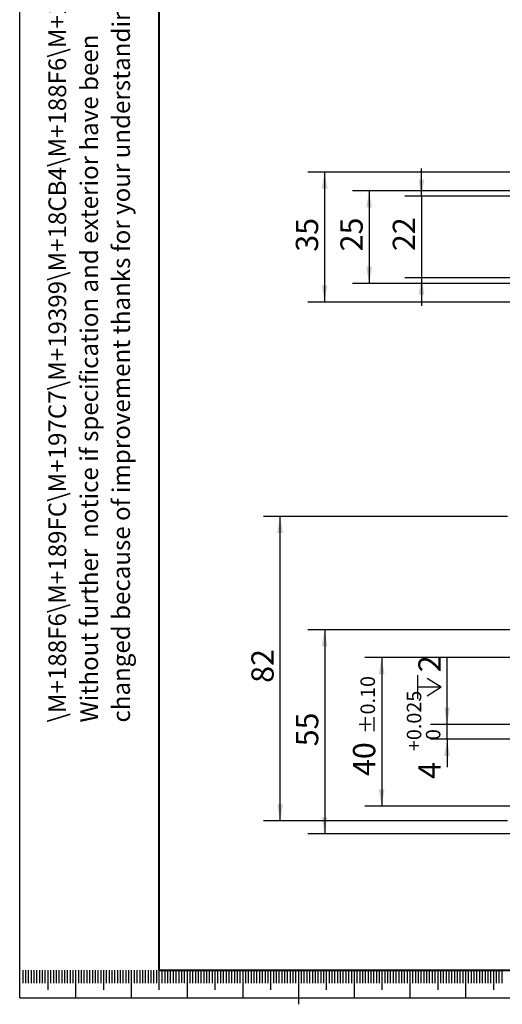
# Model space of a CAD drawing. Units: millimetres. Extents: x 0 to 500, y -1 to 558.
# Drawn here: x 0 to 87, y -1 to 176 of the extents above; entities that cross this region are included whole.
import ezdxf

# ---------------------------------------------------------------- set-up
doc = ezdxf.new("R2010")
doc.units = ezdxf.units.MM
for name, color, linetype in [('1', 1, 'Continuous'), ('SLD-0', 7, 'Continuous'), ('图框', 179, 'Continuous')]:
    doc.layers.add(name, color=color, linetype=linetype)
doc.styles.add('SLDTEXTSTYLE0', font='TXT', dxfattribs={"width": 0.7, "bigfont": 'bigfont'})
doc.styles.add('SLDTEXTSTYLE1', font='TXT', dxfattribs={"width": 0.7})
doc.dimstyles.new('SLDDIMSTYLE0', dxfattribs={"dimtxt": 4, "dimasz": 3, "dimexe": 0, "dimexo": 0.0625, "dimgap": 1, "dimtad": 2, "dimlfac": 1.5, "dimrnd": 1e-09, "dimzin": 12, "dimdsep": 46, "dimtxsty": 'SLDTEXTSTYLE1', "dimsah": 1, "dimcen": 0.09, "dimadec": 0, "dimazin": 3, "dimtfac": 1, "dimtmove": 0, "dimatfit": 0, "dimfxl": 0, "dimfrac": 2, "dimtolj": 1, "dimtzin": 12, "dimarcsym": 0})
doc.dimstyles.new('SLDDIMSTYLE1', dxfattribs={"dimtxt": 4, "dimasz": 3, "dimexe": 0, "dimexo": 0.0625, "dimgap": 1, "dimtad": 2, "dimlfac": 1.5, "dimrnd": 1e-09, "dimzin": 12, "dimdsep": 46, "dimtxsty": 'SLDTEXTSTYLE1', "dimsah": 1, "dimcen": 0.09, "dimadec": 0, "dimazin": 3, "dimtfac": 1, "dimtofl": 0, "dimtmove": 0, "dimatfit": 3, "dimfxl": 0, "dimfrac": 2, "dimtolj": 1, "dimtzin": 12, "dimarcsym": 0})
doc.dimstyles.new('SLDDIMSTYLE10', dxfattribs={"dimtxt": 4, "dimasz": 3, "dimexe": 0, "dimexo": 0.0625, "dimgap": 1, "dimtad": 2, "dimdec": 3, "dimlfac": 1.5, "dimrnd": 1e-09, "dimzin": 12, "dimdsep": 46, "dimtxsty": 'SLDTEXTSTYLE1', "dimsah": 1, "dimcen": 0.09, "dimadec": 0, "dimazin": 3, "dimtol": 1, "dimtp": 0.025, "dimtfac": 1, "dimtdec": 3, "dimtmove": 0, "dimatfit": 0, "dimfxl": 0, "dimfrac": 2, "dimtolj": 1, "dimarcsym": 0})
doc.dimstyles.new('SLDDIMSTYLE6', dxfattribs={"dimtxt": 4, "dimasz": 3, "dimexe": 0, "dimexo": 0.0625, "dimgap": 1, "dimtad": 2, "dimdec": 3, "dimlfac": 1.5, "dimrnd": 1e-09, "dimzin": 12, "dimdsep": 46, "dimtxsty": 'SLDTEXTSTYLE1', "dimsah": 1, "dimcen": 0.09, "dimadec": 0, "dimazin": 3, "dimtfac": 1, "dimtdec": 3, "dimtofl": 0, "dimtmove": 0, "dimatfit": 3, "dimfxl": 0, "dimfrac": 2, "dimtolj": 1, "dimtzin": 12, "dimarcsym": 0})
doc.dimstyles.new('SLDDIMSTYLE8', dxfattribs={"dimtxt": 4, "dimasz": 3, "dimexe": 0, "dimexo": 0.0625, "dimgap": 1, "dimtad": 2, "dimlfac": 1.5, "dimrnd": 1e-09, "dimzin": 12, "dimdsep": 46, "dimtxsty": 'SLDTEXTSTYLE1', "dimsah": 1, "dimcen": 0.09, "dimadec": 0, "dimazin": 3, "dimtol": 1, "dimtp": 0.1, "dimtm": 0.1, "dimtfac": 1, "dimtofl": 0, "dimtmove": 0, "dimatfit": 3, "dimfxl": 0, "dimfrac": 2, "dimtolj": 1, "dimtzin": 0, "dimarcsym": 0})

# ---------------------------------------------------------------- blocks, each defined once
blk = doc.blocks.new('SW_NOTE_4')
at = {"layer": '图框', "color": 0, "char_height": 3.175, "attachment_point": 1, "rotation": 90}
for s, insert, style in [('\\M+188F6\\M+189FC\\M+197C7\\M+19399\\M+18CB4\\M+188F6\\M+18143规\\M+18A69\\M+188C8\\M+18B79\\M+18A4F观\\M+1974C\\M+18F8A变\\M+18D58时\\M+18143\\M+19573\\M+18DC4另\\M+18D73\\M+192CA\\M+1926D\\M+18143\\M+18C68请谅\\M+189F0\\M+18142', (-4.09, 0), 'SLDTEXTSTYLE0'), ('changed because of improvement thanks for your understanding', (7.37, 0), 'SLDTEXTSTYLE1'), ('Without further  notice if specification and exterior have been', (1.64, 0), 'SLDTEXTSTYLE1')]:
    blk.add_mtext(s, dxfattribs=dict(at, insert=insert, style=style))
blk = doc.blocks.new('_D_12')
at = {"layer": '图框'}
for p, q in [((120.42, 144.87), (59.74, 144.87)), ((62.74, 144.87), (62.74, 128.21)), ((120.42, 128.21), (59.74, 128.21))]:
    blk.add_line(p, q, dxfattribs=at)
for points in [[(62.74, 144.87), (62.23, 141.87), (63.24, 141.87)], [(62.74, 128.21), (63.24, 131.21), (62.23, 131.21)]]:
    blk.add_solid(points, dxfattribs=at)
at = {"layer": '图框', "insert": (57.58, 133.99), "char_height": 4, "attachment_point": 1, "rotation": 90, "style": 'SLDTEXTSTYLE1'}
blk.add_mtext('25', dxfattribs=at)
blk = doc.blocks.new('_D_14')
at = {"layer": '图框'}
for p, q in [((109.09, 148.21), (51.74, 148.21)), ((54.74, 148.21), (54.74, 124.87)), ((109.09, 124.87), (51.74, 124.87))]:
    blk.add_line(p, q, dxfattribs=at)
for points in [[(54.74, 148.21), (54.23, 145.21), (55.24, 145.21)], [(54.74, 124.87), (55.24, 127.87), (54.23, 127.87)]]:
    blk.add_solid(points, dxfattribs=at)
at = {"layer": '图框', "insert": (49.58, 133.92), "char_height": 4, "attachment_point": 1, "rotation": 90, "style": 'SLDTEXTSTYLE1'}
blk.add_mtext('35', dxfattribs=at)
blk = doc.blocks.new('_D_15')
at = {"layer": '图框'}
for p, q in [((72.14, 143.87), (72.14, 148.87)), ((93.76, 143.87), (69.14, 143.87)), ((72.14, 143.87), (72.14, 129.21)), ((93.76, 129.21), (69.14, 129.21)), ((72.14, 129.21), (72.14, 124.21))]:
    blk.add_line(p, q, dxfattribs=at)
for points in [[(72.14, 143.87), (72.65, 146.87), (71.63, 146.87)], [(72.14, 129.21), (71.63, 126.21), (72.65, 126.21)]]:
    blk.add_solid(points, dxfattribs=at)
at = {"layer": '图框', "insert": (66.98, 134.04), "char_height": 4, "attachment_point": 1, "rotation": 90, "style": 'SLDTEXTSTYLE1'}
blk.add_mtext('22', dxfattribs=at)
blk = doc.blocks.new('_D_35')
at = {"layer": '图框'}
for p, q in [((87.59, 86.42), (43.76, 86.42)), ((46.76, 31.76), (46.76, 86.42)), ((87.59, 31.76), (43.76, 31.76))]:
    blk.add_line(p, q, dxfattribs=at)
for points in [[(46.76, 86.42), (46.25, 83.42), (47.26, 83.42)], [(46.76, 31.76), (47.26, 34.76), (46.25, 34.76)]]:
    blk.add_solid(points, dxfattribs=at)
at = {"layer": '图框', "insert": (41.6, 56.55), "char_height": 4, "attachment_point": 1, "rotation": 90, "style": 'SLDTEXTSTYLE1'}
blk.add_mtext('82', dxfattribs=at)
blk = doc.blocks.new('_D_37')
at = {"layer": '图框'}
for p, q in [((125.42, 61.09), (61.99, 61.09)), ((64.99, 61.09), (64.99, 34.42)), ((125.42, 34.42), (61.99, 34.42))]:
    blk.add_line(p, q, dxfattribs=at)
for points in [[(64.99, 61.09), (64.48, 58.09), (65.5, 58.09)], [(64.99, 34.42), (65.5, 37.42), (64.48, 37.42)]]:
    blk.add_solid(points, dxfattribs=at)
at = {"layer": '图框', "attachment_point": 1, "rotation": 90, "style": 'SLDTEXTSTYLE1'}
for s, insert, char_height in [('±0.10', (61.19, 47.33), 2.6), ('40', (59.84, 39.83), 4)]:
    blk.add_mtext(s, dxfattribs=dict(at, insert=insert, char_height=char_height))
blk = doc.blocks.new('_D_38')
at = {"layer": '图框'}
for p, q in [((109.09, 66.09), (51.76, 66.09)), ((54.76, 66.09), (54.76, 29.42)), ((109.09, 29.42), (51.76, 29.42))]:
    blk.add_line(p, q, dxfattribs=at)
for points in [[(54.76, 66.09), (54.25, 63.09), (55.26, 63.09)], [(54.76, 29.42), (55.26, 32.42), (54.25, 32.42)]]:
    blk.add_solid(points, dxfattribs=at)
at = {"layer": '图框', "insert": (49.6, 45.16), "char_height": 4, "attachment_point": 1, "rotation": 90, "style": 'SLDTEXTSTYLE1'}
blk.add_mtext('55', dxfattribs=at)
blk = doc.blocks.new('SW_SYMBOL_HOLE_DEPTH')
at = {"layer": '图框', "color": 0}
for p, q in [((0, 875), (800, 875)), ((400, 875), (400, 75)), ((100, 555), (400, 75)), ((700, 555), (400, 75))]:
    blk.add_line(p, q, dxfattribs=at)
blk = doc.blocks.new('_D_39')
at = {"layer": '图框'}
for p, q in [((76.74, 49.09), (76.74, 60.96)), ((125.09, 49.09), (73.74, 49.09)), ((76.74, 46.42), (76.74, 49.09)), ((125.09, 46.42), (73.74, 46.42)), ((76.74, 46.42), (76.74, 41.42))]:
    blk.add_line(p, q, dxfattribs=at)
for points in [[(76.74, 49.09), (77.24, 52.09), (76.23, 52.09)], [(76.74, 46.42), (76.23, 43.42), (77.24, 43.42)]]:
    blk.add_solid(points, dxfattribs=at)
at = {"layer": '图框', "xscale": 0.005290909090909091, "yscale": 0.005290909090909091, "zscale": 0.005290909090909091, "rotation": 89.99999999999997}
blk.add_blockref('SW_SYMBOL_HOLE_DEPTH', (76.09, 53.7), dxfattribs=at)
at = {"layer": '图框', "attachment_point": 1, "rotation": 90, "style": 'SLDTEXTSTYLE1'}
for s, insert, char_height in [('2', (71.58, 58.46), 4), ('0.025', (69.5, 46.27), 2.6), ('0', (72.93, 46.27), 2.6), ('+', (69.5, 44.29), 2.6), ('4', (71.58, 39.32), 4)]:
    blk.add_mtext(s, dxfattribs=dict(at, insert=insert, char_height=char_height))

msp = doc.modelspace()

# ---------------------------------------------------------------- linework, layer by layer
at = {"layer": '1', "color": 7}
msp.add_line((25, 4.98469), (97, 4.96937), dxfattribs=at)
at = {"layer": 'SLD-0', "color": 7}
for p, q in [((0.54333, 4.98469), (0.54333, 2.67542)), ((1.04333, 4.98469), (1.04333, 2.67542)), ((1.54333, 4.98469), (1.54333, 2.67542)), ((2.04333, 4.98469), (2.04333, 2.67542)), ((2.54333, 4.98469), (2.54333, 2.67542)), ((3.04333, 4.98469), (3.04333, 2.67542)), ((3.54333, 4.98469), (3.54333, 2.67542)), ((4.04333, 4.98469), (4.04333, 2.67542)), ((4.54333, 4.98469), (4.54333, 2.67542)), ((5.04333, 4.98469), (5.04333, 1.4419)), ((5.54333, 4.98469), (5.54333, 2.67542)), ((6.04333, 4.98469), (6.04333, 2.67542)), ((6.54333, 4.98469), (6.54333, 2.67542)), ((7.04333, 4.98469), (7.04333, 2.67542)), ((7.54333, 4.98469), (7.54333, 2.67542)), ((8.04333, 4.98469), (8.04333, 2.67542)), ((8.54333, 4.98469), (8.54333, 2.67542)), ((9.04333, 4.98469), (9.04333, 2.67542)), ((9.54333, 4.98469), (9.54333, 2.67542)), ((10.04333, 4.98469), (10.04333, 0.15858)), ((10.04333, 4.98469), (10.04333, 1.4419)), ((10.54333, 4.98469), (10.54333, 2.67542)), ((11.04333, 4.98469), (11.04333, 2.67542)), ((11.54333, 4.98469), (11.54333, 2.67542)), ((12.04333, 4.98469), (12.04333, 2.67542)), ((12.54333, 4.98469), (12.54333, 2.67542)), ((13.04333, 4.98469), (13.04333, 2.67542)), ((13.54333, 4.98469), (13.54333, 2.67542)), ((14.04333, 4.98469), (14.04333, 2.67542)), ((14.54333, 4.98469), (14.54333, 2.67542)), ((15.04333, 4.98469), (15.04333, 1.4419)), ((15.54333, 4.98469), (15.54333, 2.67542)), ((16.04333, 4.98469), (16.04333, 2.67542)), ((16.54333, 4.98469), (16.54333, 2.67542)), ((17.04333, 4.98469), (17.04333, 2.67542)), ((17.54333, 4.98469), (17.54333, 2.67542)), ((18.04333, 4.98469), (18.04333, 2.67542)), ((18.54333, 4.98469), (18.54333, 2.67542)), ((19.04333, 4.98469), (19.04333, 2.67542)), ((19.54333, 4.98469), (19.54333, 2.67542)), ((20.04333, 4.98469), (20.04333, 0.15858)), ((20.54333, 4.98469), (20.54333, 2.67542)), ((21.04333, 4.98469), (21.04333, 2.67542)), ((21.54333, 4.98469), (21.54333, 2.67542)), ((22.04333, 4.98469), (22.04333, 2.67542)), ((22.54333, 4.98469), (22.54333, 2.67542)), ((23.04333, 4.98469), (23.04333, 2.67542)), ((23.54333, 4.98469), (23.54333, 2.67542)), ((24.04333, 4.98469), (24.04333, 2.67542)), ((24.54333, 4.98469), (24.54333, 2.67542)), ((25, 4.98469), (25, 1.42659)), ((25.54333, 4.98469), (25.54333, 2.67542)), ((26.04333, 4.98469), (26.04333, 2.67542)), ((26.54333, 4.98469), (26.54333, 2.67542)), ((27.04333, 4.98469), (27.04333, 2.67542)), ((27.54333, 4.98469), (27.54333, 2.67542)), ((28.04333, 4.98469), (28.04333, 2.67542)), ((28.54333, 4.98469), (28.54333, 2.67542)), ((29.04333, 5), (29.04333, 2.69074)), ((29.54333, 4.98469), (29.54333, 2.67542)), ((30.04333, 4.98469), (30.04333, 0.15858)), ((30.54333, 4.98469), (30.54333, 2.67542)), ((31.04333, 4.98469), (31.04333, 2.67542)), ((31.54333, 4.98469), (31.54333, 2.67542)), ((32.04333, 4.98469), (32.04333, 2.67542)), ((32.54333, 4.98469), (32.54333, 2.67542)), ((33.04333, 4.98469), (33.04333, 2.67542)), ((33.54333, 4.98469), (33.54333, 2.67542)), ((34.04333, 4.98469), (34.04333, 2.67542)), ((34.54333, 4.98469), (34.54333, 2.67542)), ((35.04333, 4.98469), (35.04333, 1.4419)), ((35.54333, 4.98469), (35.54333, 2.67542)), ((36.04333, 4.98469), (36.04333, 2.67542)), ((36.54333, 4.98469), (36.54333, 2.67542)), ((37.04333, 4.98469), (37.04333, 2.67542)), ((37.54333, 4.98469), (37.54333, 2.67542)), ((38.04333, 4.98469), (38.04333, 2.67542)), ((38.54333, 4.98469), (38.54333, 2.67542)), ((39.04333, 4.98469), (39.04333, 2.67542)), ((39.54333, 4.98469), (39.54333, 2.67542)), ((40.04333, 4.98469), (40.04333, 0.15858)), ((40.54333, 4.98469), (40.54333, 2.67542)), ((41.04333, 4.98469), (41.04333, 2.67542)), ((41.54333, 4.98469), (41.54333, 2.67542)), ((42.04333, 4.98469), (42.04333, 2.67542)), ((42.54333, 4.98469), (42.54333, 2.67542)), ((43.04333, 4.98469), (43.04333, 2.67542)), ((43.54333, 4.98469), (43.54333, 2.67542)), ((44.04333, 4.98469), (44.04333, 2.67542)), ((44.54333, 4.98469), (44.54333, 2.67542)), ((45.04333, 4.98469), (45.04333, 1.4419)), ((45.54333, 4.98469), (45.54333, 2.67542)), ((46.04333, 4.98469), (46.04333, 2.67542)), ((46.54333, 4.98469), (46.54333, 2.67542)), ((47.04333, 4.98469), (47.04333, 2.67542)), ((47.54333, 4.98469), (47.54333, 2.67542)), ((48.04333, 4.98469), (48.04333, 2.67542)), ((48.54333, 4.98469), (48.54333, 2.67542)), ((49.04333, 4.98469), (49.04333, 2.67542)), ((49.54333, 4.98469), (49.54333, 2.67542)), ((50.04333, 4.98469), (50.04333, -1.14613)), ((50.54333, 4.98469), (50.54333, 2.67542)), ((51.04333, 4.98469), (51.04333, 2.67542)), ((51.54333, 4.98469), (51.54333, 2.67542)), ((52.04333, 4.98469), (52.04333, 2.67542)), ((52.54333, 4.98469), (52.54333, 2.67542)), ((53.04333, 4.98469), (53.04333, 2.67542)), ((53.54333, 4.98469), (53.54333, 2.67542)), ((54.04333, 4.98469), (54.04333, 2.67542)), ((54.54333, 4.98469), (54.54333, 2.67542)), ((55.04333, 4.98469), (55.04333, 1.4419)), ((55.54333, 4.98469), (55.54333, 2.67542)), ((56.04333, 4.98469), (56.04333, 2.67542)), ((56.54333, 4.98469), (56.54333, 2.67542)), ((57.04333, 4.98469), (57.04333, 2.67542)), ((57.54333, 4.98469), (57.54333, 2.67542)), ((58.04333, 4.98469), (58.04333, 2.67542)), ((58.54333, 4.98469), (58.54333, 2.67542)), ((59.04333, 4.98469), (59.04333, 2.67542)), ((59.54333, 4.98469), (59.54333, 2.67542)), ((60.04333, 4.98469), (60.04333, 0.15858)), ((60.04333, 4.98469), (60.04333, 1.4419)), ((60.54333, 4.98469), (60.54333, 2.67542)), ((61.04333, 4.98469), (61.04333, 2.67542)), ((61.54333, 4.98469), (61.54333, 2.67542)), ((62.04333, 4.98469), (62.04333, 2.67542)), ((62.54333, 4.98469), (62.54333, 2.67542)), ((63.04333, 4.98469), (63.04333, 2.67542)), ((63.54333, 4.98469), (63.54333, 2.67542)), ((64.04333, 4.98469), (64.04333, 2.67542)), ((64.54333, 4.98469), (64.54333, 2.67542)), ((65.04333, 4.98469), (65.04333, 1.4419)), ((65.54333, 4.98469), (65.54333, 2.67542)), ((66.04333, 4.98469), (66.04333, 2.67542)), ((66.54333, 4.98469), (66.54333, 2.67542)), ((67.04333, 4.98469), (67.04333, 2.67542)), ((67.54333, 4.98469), (67.54333, 2.67542)), ((68.04333, 4.98469), (68.04333, 2.67542)), ((68.54333, 4.98469), (68.54333, 2.67542)), ((69.04333, 4.98469), (69.04333, 2.67542)), ((69.54333, 4.98469), (69.54333, 2.67542)), ((70.04333, 4.98469), (70.04333, 0.15858)), ((70.54333, 4.98469), (70.54333, 2.67542)), ((71.04333, 4.98469), (71.04333, 2.67542)), ((71.54333, 4.98469), (71.54333, 2.67542)), ((72.04333, 4.98469), (72.04333, 2.67542)), ((72.54333, 4.98469), (72.54333, 2.67542)), ((73.04333, 4.98469), (73.04333, 2.67542)), ((73.54333, 4.98469), (73.54333, 2.67542)), ((74.04333, 4.98469), (74.04333, 2.67542)), ((74.54333, 4.98469), (74.54333, 2.67542)), ((75.04333, 4.98469), (75.04333, 1.4419)), ((75.54333, 4.98469), (75.54333, 2.67542)), ((76.04333, 4.98469), (76.04333, 2.67542)), ((76.54333, 4.98469), (76.54333, 2.67542)), ((77.04333, 4.98469), (77.04333, 2.67542)), ((77.54333, 4.98469), (77.54333, 2.67542)), ((78.04333, 4.98469), (78.04333, 2.67542)), ((78.54333, 4.98469), (78.54333, 2.67542)), ((79.04333, 4.98469), (79.04333, 2.67542)), ((79.54333, 4.98469), (79.54333, 2.67542)), ((80.04333, 4.98469), (80.04333, 0.15858)), ((80.54333, 4.98469), (80.54333, 2.67542)), ((81.04333, 4.98469), (81.04333, 2.67542)), ((81.54333, 4.98469), (81.54333, 2.67542)), ((82.04333, 4.98469), (82.04333, 2.67542)), ((82.54333, 4.98469), (82.54333, 2.67542)), ((83.04333, 4.98469), (83.04333, 2.67542)), ((83.54333, 4.98469), (83.54333, 2.67542)), ((84.04333, 4.98469), (84.04333, 2.67542)), ((84.54333, 4.98469), (84.54333, 2.67542)), ((85.04333, 4.98469), (85.04333, 1.4419)), ((85.54333, 4.98469), (85.54333, 2.67542)), ((86.04333, 4.98469), (86.04333, 2.67542)), ((86.54333, 4.98469), (86.54333, 2.67542))]:
    msp.add_line(p, q, dxfattribs=at)
at = {"layer": '图框', "color": 7}
for q in [(0, 297), (420, 0)]:
    msp.add_line((0, 0), q, dxfattribs=at)
at = {"layer": '图框', "color": 7, "lineweight": 40}
for p, q in [((25, 291.98469), (25, 4.98469)), ((25, 4.98469), (415, 4.98469))]:
    msp.add_line(p, q, dxfattribs=at)

# ---------------------------------------------------------------- block references
at = {"layer": '图框'}
msp.add_blockref('SW_NOTE_4', (9.25822, 49.42935), dxfattribs=at)

# ---------------------------------------------------------------- dimensions: what is measured, and where the dimension line sits
for base, p1, p2, dimstyle, picture, middle in [((72.13845, 129.20553), (93.75649, 143.8722), (93.75649, 129.20553), 'SLDDIMSTYLE0', '_D_15', (72.13845, 136.53886)), ((54.73602, 124.8722), (109.08982, 148.20553), (109.08982, 124.8722), 'SLDDIMSTYLE1', '_D_14', (54.73602, 136.53886)), ((62.73602, 128.20553), (120.42315, 144.8722), (120.42315, 128.20553), 'SLDDIMSTYLE6', '_D_12', (62.73602, 136.53886)), ((46.75649, 86.42337), (87.58982, 31.75671), (87.58982, 86.42337), 'SLDDIMSTYLE1', '_D_35', (46.75649, 59.09004)), ((54.75649, 29.42337), (109.08982, 66.09004), (109.08982, 29.42337), 'SLDDIMSTYLE1', '_D_38', (54.75649, 47.75671)), ((64.99244, 34.42337), (125.42315, 61.09004), (125.42315, 34.42337), 'SLDDIMSTYLE8', '_D_37', (64.99244, 47.75671))]:
    dim = msp.add_linear_dim(base=base, p1=p1, p2=p2, angle=90, dimstyle=dimstyle, dxfattribs=at)
    dim.commit()
    dim.dimension.update_dxf_attribs({"geometry": picture, "text_midpoint": middle, "dimtype": 160})
dim = msp.add_linear_dim(base=(76.73656, 49.09004), p1=(125.08982, 46.42337), p2=(125.08982, 49.09004), angle=90, text='<>{\\fGDT;x}2', dimstyle='SLDDIMSTYLE10', dxfattribs=at)
dim.commit()
dim.dimension.update_dxf_attribs({"geometry": '_D_39', "text_midpoint": (76.73656, 50.13977), "dimtype": 160})

doc.saveas('drawing.dxf')
